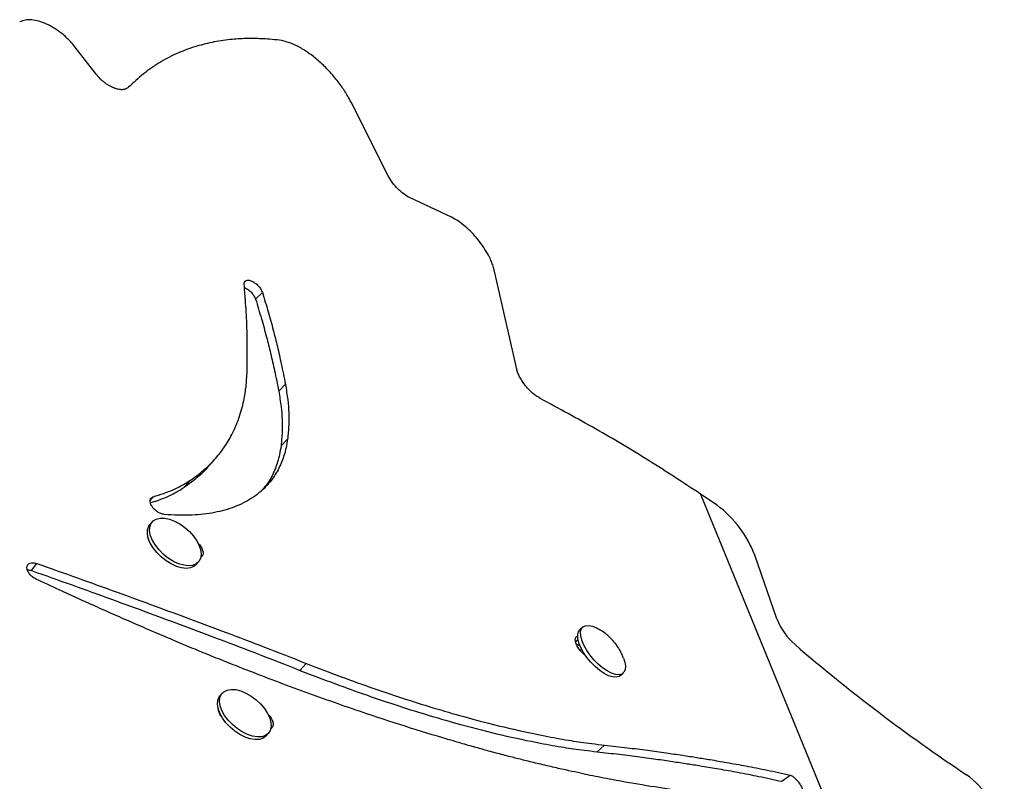
# Model space of a CAD drawing. Extents: x -81 to 788, y -9 to 661.
# Drawn here: x 546 to 557, y 356 to 365 of the extents above; entities that cross this region are included whole.
import ezdxf

# ---------------------------------------------------------------- set-up
doc = ezdxf.new("R2010")
doc.units = 0
doc.header["$LTSCALE"] = 0.125
doc.header["$MEASUREMENT"] = 0
doc.layers.add('CONTOUR', color=7, linetype='CONTINUOUS')

msp = doc.modelspace()

# ---------------------------------------------------------------- linework, layer by layer
at = {"layer": 'CONTOUR'}
for p, q in [((546.67469, 364.39082), (546.43795, 364.69654)), ((549.95386, 363.25096), (549.53821, 364.07549)), ((550.66352, 362.78604), (550.20139, 363.00053)), ((551.39665, 361.07976), (551.14429, 362.19283)), ((548.46592, 361.86439), (548.5418, 361.9411)), ((548.72583, 360.83268), (548.80097, 360.90957)), ((548.75157, 360.21717), (548.82568, 360.2943)), ((547.66592, 359.75401), (547.73433, 359.83226)), ((547.28292, 359.60639), (547.31752, 359.64744)), ((553.6467, 359.55106), (553.4599, 359.6771)), ((553.4599, 359.6771), (556.4244, 352.42712)), ((547.30442, 359.36439), (547.27911, 359.335)), ((554.31808, 358.27621), (554.06842, 358.98978)), ((545.95127, 358.81865), (546.01058, 358.89805)), ((547.80016, 358.88633), (547.82547, 358.91573)), ((552.13902, 358.18491), (552.10719, 358.15716)), ((552.05821, 358.02335), (552.08488, 358.04646)), ((552.11063, 357.92383), (552.12567, 357.93694)), ((548.96223, 357.69865), (549.03266, 357.77654)), ((552.55901, 357.63884), (552.59084, 357.66659)), ((548.09046, 357.44206), (548.06515, 357.41266)), ((548.5862, 356.96399), (548.61151, 356.99339)), ((552.29853, 356.78441), (552.38262, 356.85869)), ((554.3712, 356.45305), (554.46499, 356.52311))]:
    msp.add_line(p, q, dxfattribs=at)
at = {"layer": 'CONTOUR', "flags": 128}
for points in [[(547.93699, 359.98873), (547.97332, 360.02916), (548.00987, 360.06985)], [(547.31538, 359.37542), (547.34997, 359.39631), (547.39336, 359.40672), (547.44377, 359.4062), (547.49915, 359.39479), (547.55721, 359.37295), (547.6156, 359.34158), (547.67191, 359.30196), (547.72384, 359.25571), (547.76927, 359.20472), (547.80633, 359.15109), (547.83351, 359.097), (547.8497, 359.04468), (547.85422, 358.99627), (547.84691, 358.95374), (547.82805, 358.91883), (547.79842, 358.89299), (547.75923, 358.87726), (547.71209, 358.87229), (547.65892, 358.87828), (547.6019, 358.89499), (547.54338, 358.92174), (547.48573, 358.95742), (547.43133, 359.00058), (547.3824, 359.04945), (547.34095, 359.10203), (547.30866, 359.15616), (547.28687, 359.20964), (547.27646, 359.26027), (547.27786, 359.30598), (547.29101, 359.34489), (547.31538, 359.37542)], [(547.80016, 358.88633), (547.7731, 358.86359), (547.73391, 358.84786), (547.68677, 358.84289), (547.6336, 358.84889), (547.57659, 358.8656), (547.51806, 358.89234), (547.46042, 358.92802), (547.40602, 358.97118), (547.35709, 359.02005), (547.31563, 359.07263), (547.28335, 359.12676), (547.26155, 359.18024), (547.25114, 359.23087), (547.25254, 359.27658), (547.2657, 359.31549), (547.27911, 359.335)], [(552.59605, 357.835), (552.61032, 357.7902), (552.61717, 357.74433), (552.61369, 357.70588), (552.60002, 357.67643), (552.57674, 357.65719), (552.54478, 357.64895), (552.50545, 357.65204), (552.46038, 357.66633), (552.4114, 357.69124), (552.36051, 357.72576), (552.30981, 357.76846), (552.26136, 357.8176), (552.21715, 357.87117), (552.179, 357.92698), (552.14845, 357.98273), (552.12677, 358.03615), (552.11484, 358.08505), (552.11315, 358.12743), (552.12176, 358.16155), (552.14033, 358.18602), (552.1681, 358.19983), (552.20392, 358.20242), (552.24634, 358.19369), (552.29361, 358.17398), (552.30504, 358.16793)], [(552.55901, 357.63884), (552.5449, 357.62945), (552.51294, 357.6212), (552.47362, 357.62429), (552.42855, 357.63858), (552.37957, 357.6635), (552.32868, 357.69801), (552.27798, 357.74071), (552.22953, 357.78986), (552.18532, 357.84342), (552.14717, 357.89923), (552.11662, 357.95498), (552.09494, 358.0084), (552.08301, 358.0573), (552.08131, 358.09968), (552.08993, 358.1338), (552.10719, 358.15716)], [(552.10664, 357.97719), (552.07123, 357.99039), (552.06778, 357.99168)], [(552.06787, 357.9915), (552.07158, 357.99012), (552.10671, 357.97702)], [(548.5862, 356.96399), (548.58244, 356.95986), (548.55033, 356.93642), (548.50903, 356.92329), (548.46021, 356.92102), (548.40589, 356.92968), (548.34828, 356.94894), (548.28975, 356.978), (548.23269, 357.01567), (548.17944, 357.0604), (548.13217, 357.11038), (548.09282, 357.16354), (548.06301, 357.21772), (548.04395, 357.2707), (548.03642, 357.32031), (548.04074, 357.36451), (548.05672, 357.40149), (548.06515, 357.41266)], [(548.52173, 357.32119), (548.56526, 357.26936), (548.60002, 357.21541), (548.62458, 357.16155), (548.63794, 357.11), (548.63956, 357.06285), (548.62936, 357.02205), (548.60776, 356.98925), (548.57565, 356.96581), (548.53434, 356.95269), (548.48553, 356.95041), (548.43121, 356.95908), (548.3736, 356.97834), (548.31507, 357.0074), (548.25801, 357.04506), (548.20475, 357.0898), (548.15748, 357.13978), (548.11814, 357.19294), (548.08832, 357.24712), (548.06926, 357.3001), (548.06174, 357.3497), (548.06605, 357.3939), (548.08204, 357.43089), (548.10903, 357.45915), (548.14593, 357.47753), (548.19122, 357.48527), (548.24305, 357.48206), (548.29931, 357.46802), (548.35767, 357.44374), (548.41577, 357.41021), (548.47121, 357.36879), (548.52173, 357.32119)]]:
    msp.add_lwpolyline(points, dxfattribs=at)
at = {"layer": 'CONTOUR'}
for centre, radius, start, end in [((552.89265, 358.54541), 1.25695, 20.703371, 53.136796), ((555.00889, 358.5445), 0.74108, 201.224468, 228.762633), ((567.68292, 373.32289), 20.20978, 229.360669, 236.2176), ((555.69859, 355.51841), 1.25375, 20.93966, 53.436556)]:
    msp.add_arc(centre, radius, start, end, dxfattribs=at)
for points, knots in [([(546.43795, 364.69654), (546.42146, 364.71636), (546.39204, 364.75171), (546.34283, 364.80211), (546.28247, 364.85416), (546.20655, 364.90859), (546.11858, 364.95561), (546.03273, 364.98779), (545.95229, 365.00261), (545.87873, 365.0002), (545.83862, 364.98494), (545.81798, 364.97708)], [0, 0, 0, 0, 0.09324274, 0.1662483, 0.24940913, 0.37497175, 0.50008675, 0.62461216, 0.74578082, 0.86915081, 1, 1, 1, 1]), ([(548.73486, 364.77131), (548.69727, 364.77495), (548.62906, 364.78155), (548.53449, 364.78822), (548.44758, 364.79096), (548.36069, 364.79022), (548.27002, 364.78607), (548.14016, 364.77522), (547.97523, 364.74994), (547.77206, 364.69759), (547.57288, 364.62191), (547.38058, 364.52029), (547.20183, 364.39547), (547.0947, 364.29457), (547.04004, 364.24309)], [0, 0, 0, 0, 0.05528601, 0.10030137, 0.13960007, 0.18570944, 0.23290535, 0.28002103, 0.38993089, 0.50003614, 0.62500201, 0.74805048, 0.8714414, 1, 1, 1, 1]), ([(549.53821, 364.07549), (549.52561, 364.0987), (549.50276, 364.14081), (549.46564, 364.2027), (549.42526, 364.2615), (549.36551, 364.34109), (549.28142, 364.4384), (549.17163, 364.54355), (549.05728, 364.63357), (548.94374, 364.70305), (548.83343, 364.75231), (548.76803, 364.76492), (548.73486, 364.77131)], [0, 0, 0, 0, 0.07100084, 0.12875847, 0.18779592, 0.25024699, 0.37511277, 0.50014602, 0.62502417, 0.75011822, 0.87328308, 1, 1, 1, 1]), ([(547.04004, 364.24309), (547.02956, 364.23594), (547.00991, 364.22254), (546.97102, 364.21401), (546.92533, 364.21842), (546.87413, 364.2341), (546.82907, 364.25638), (546.79402, 364.27858), (546.76035, 364.30309), (546.7189, 364.33999), (546.68995, 364.37327), (546.67469, 364.39082)], [0, 0, 0, 0, 0.13555425, 0.25397206, 0.37516379, 0.49992734, 0.62493093, 0.68760204, 0.74582877, 0.86602028, 1, 1, 1, 1]), ([(550.20139, 363.00053), (550.17713, 363.01413), (550.13131, 363.03981), (550.06138, 363.09996), (549.99934, 363.17285), (549.96953, 363.22405), (549.95386, 363.25096)], [0, 0, 0, 0, 0.26729181, 0.5048177, 0.73972992, 1, 1, 1, 1]), ([(551.14429, 362.19283), (551.13896, 362.21192), (551.12944, 362.24607), (551.10793, 362.30122), (551.07558, 362.36647), (551.02813, 362.44567), (550.96388, 362.53255), (550.89334, 362.61297), (550.81849, 362.6834), (550.74047, 362.74312), (550.68975, 362.77141), (550.66352, 362.78604)], [0, 0, 0, 0, 0.09306583, 0.1664375, 0.24966444, 0.37513033, 0.50029171, 0.62308456, 0.74350921, 0.86736449, 1, 1, 1, 1]), ([(548.33793, 362.02883), (548.33848, 362.03901), (548.33956, 362.05877), (548.35786, 362.07568), (548.3859, 362.0802), (548.42221, 362.06983), (548.46082, 362.04794), (548.49609, 362.01673), (548.52489, 361.97915), (548.53585, 361.95448), (548.5418, 361.9411)], [0, 0, 0, 0, 0.12861269, 0.24980708, 0.3749136, 0.50032545, 0.62534949, 0.75077809, 0.8648228, 1, 1, 1, 1]), ([(548.37101, 361.06468), (548.37171, 361.11832), (548.37303, 361.21862), (548.37299, 361.35936), (548.3714, 361.48137), (548.36738, 361.59742), (548.36045, 361.72196), (548.35066, 361.86753), (548.34237, 361.97256), (548.33793, 362.02883)], [0, 0, 0, 0, 0.17055833, 0.31894878, 0.4451844, 0.55426266, 0.67994508, 0.82852007, 1, 1, 1, 1]), ([(548.34069, 361.99287), (548.3428, 361.99233), (548.35656, 361.98882), (548.38539, 361.97044), (548.42025, 361.94015), (548.44905, 361.90237), (548.45999, 361.87775), (548.46592, 361.86439)], [0, 0, 0, 0, 0.04323226, 0.28216701, 0.52220517, 0.74076551, 1, 1, 1, 1]), ([(548.5418, 361.9411), (548.56387, 361.86811), (548.60691, 361.72579), (548.66285, 361.52337), (548.71215, 361.32864), (548.75719, 361.12653), (548.78557, 360.98589), (548.80097, 360.90957)], [0, 0, 0, 0, 0.20776546, 0.40516427, 0.58221631, 0.77329262, 1, 1, 1, 1]), ([(548.46592, 361.86439), (548.48803, 361.79139), (548.53114, 361.64905), (548.5872, 361.4466), (548.63664, 361.25184), (548.68185, 361.04969), (548.71036, 360.90902), (548.72583, 360.83268)], [0, 0, 0, 0, 0.20777879, 0.40518527, 0.58223834, 0.77330788, 1, 1, 1, 1]), ([(547.73433, 359.83226), (547.78441, 359.86876), (547.88199, 359.93988), (548.00728, 360.06148), (548.11349, 360.19541), (548.20585, 360.3494), (548.28159, 360.5256), (548.32529, 360.68409), (548.34802, 360.8056), (548.35891, 360.88391), (548.36588, 360.96972), (548.36915, 361.03034), (548.37101, 361.06468)], [0, 0, 0, 0, 0.12960888, 0.25253865, 0.37500176, 0.49997281, 0.63995652, 0.78100976, 0.8362165, 0.88585599, 0.93534128, 1, 1, 1, 1]), ([(551.66062, 360.74963), (551.6323, 360.7675), (551.59052, 360.79387), (551.53441, 360.84829), (551.4953, 360.8929), (551.45996, 360.94063), (551.43076, 360.98896), (551.40869, 361.03641), (551.40073, 361.06505), (551.39665, 361.07976)], [0, 0, 0, 0, 0.25390936, 0.37458719, 0.49889568, 0.62582941, 0.74768376, 0.87045184, 1, 1, 1, 1]), ([(548.80097, 360.90957), (548.8102, 360.85067), (548.82733, 360.74149), (548.84059, 360.58788), (548.83943, 360.44163), (548.83052, 360.34615), (548.82568, 360.2943)], [0, 0, 0, 0, 0.269731042, 0.500001428, 0.728518786, 1, 1, 1, 1]), ([(548.72583, 360.83268), (548.73514, 360.77377), (548.75238, 360.66457), (548.76588, 360.5109), (548.76499, 360.36459), (548.75629, 360.26905), (548.75157, 360.21717)], [0, 0, 0, 0, 0.2697959, 0.50009159, 0.72858901, 1, 1, 1, 1]), ([(548.82568, 360.2943), (548.81993, 360.26166), (548.80924, 360.20087), (548.78823, 360.1163), (548.76101, 360.03973), (548.72792, 359.96633), (548.66793, 359.86038), (548.56685, 359.73533), (548.40394, 359.61041), (548.20739, 359.51771), (548.01763, 359.46855), (547.85174, 359.44633), (547.72603, 359.43775), (547.58852, 359.43883), (547.49349, 359.44477), (547.44073, 359.44808)], [0, 0, 0, 0, 0.05575771, 0.10383081, 0.15032281, 0.20045783, 0.25005714, 0.37500405, 0.50000395, 0.6249419, 0.74995229, 0.81208998, 0.87498971, 0.93059881, 1, 1, 1, 1]), ([(548.75157, 360.21717), (548.74591, 360.18451), (548.73538, 360.12369), (548.71461, 360.03908), (548.68772, 359.96239), (548.65463, 359.88917), (548.60879, 359.80406), (548.56346, 359.75275), (548.53572, 359.72135)], [0, 0, 0, 0, 0.16990164, 0.31636589, 0.45798375, 0.61066853, 0.76169115, 1, 1, 1, 1]), ([(547.66592, 359.75401), (547.71529, 359.79089), (547.81148, 359.86277), (547.90029, 359.94239), (547.93595, 359.98779), (547.93667, 359.98871)], [0, 0, 0, 0, 0.508067927, 0.990078015, 1, 1, 1, 1]), ([(547.28492, 359.57958), (547.31245, 359.58801), (547.37762, 359.60798), (547.46995, 359.64489), (547.56924, 359.69514), (547.63119, 359.73286), (547.66592, 359.75401)], [0, 0, 0, 0, 0.19430469, 0.45999837, 0.69730478, 1, 1, 1, 1]), ([(547.31752, 359.64744), (547.35663, 359.65924), (547.43362, 359.68248), (547.53733, 359.72325), (547.63709, 359.77349), (547.6994, 359.81115), (547.73433, 359.83226)], [0, 0, 0, 0, 0.253989624, 0.500046631, 0.719772147, 1, 1, 1, 1]), ([(547.44073, 359.44808), (547.42824, 359.45034), (547.40353, 359.4548), (547.36363, 359.47664), (547.3274, 359.50603), (547.29977, 359.54159), (547.28267, 359.5778), (547.28052, 359.60941), (547.29164, 359.63462), (547.30845, 359.64294), (547.31752, 359.64744)], [0, 0, 0, 0, 0.12634476, 0.24991659, 0.37513717, 0.50006826, 0.62563985, 0.7486075, 0.8642459, 1, 1, 1, 1]), ([(547.28869, 359.11939), (547.28254, 359.12868), (547.26717, 359.1519), (547.26514, 359.17327), (547.26393, 359.18609)], [0, 0, 0, 0, 0.40039621, 1, 1, 1, 1]), ([(547.81337, 359.13225), (547.82248, 359.12378), (547.8467, 359.10128), (547.86975, 359.05794), (547.88122, 359.01178), (547.87007, 358.98298), (547.85756, 358.96858), (547.85023, 358.96551), (547.84885, 358.96493)], [0, 0, 0, 0, 0.14198522, 0.37750578, 0.61302331, 0.84887221, 0.97152212, 1, 1, 1, 1]), ([(546.00264, 358.72138), (545.98799, 358.72975), (545.96, 358.74576), (545.92555, 358.78051), (545.90322, 358.81813), (545.89735, 358.85458), (545.90657, 358.88472), (545.93086, 358.90298), (545.96729, 358.90808), (545.99536, 358.90157), (546.01058, 358.89805)], [0, 0, 0, 0, 0.13063669, 0.24960677, 0.37480455, 0.50015533, 0.62490454, 0.75067553, 0.86489017, 1, 1, 1, 1]), ([(546.01058, 358.89805), (546.16308, 358.84415), (546.46492, 358.73747), (546.90778, 358.57767), (547.33049, 358.42302), (547.73837, 358.27179), (548.14752, 358.11884), (548.58071, 357.95423), (548.87775, 357.83745), (549.03266, 357.77654)], [0, 0, 0, 0, 0.14664138, 0.29024676, 0.43083344, 0.56159636, 0.69461289, 0.84074305, 1, 1, 1, 1]), ([(545.90462, 358.82598), (545.90539, 358.82609), (545.91883, 358.82814), (545.93553, 358.82325), (545.95127, 358.81865)], [0, 0, 0, 0, 0.05727349, 1, 1, 1, 1]), ([(545.95127, 358.81865), (546.10322, 358.7648), (546.40395, 358.65822), (546.8452, 358.4986), (547.26636, 358.34414), (547.67273, 358.19311), (548.08037, 358.04039), (548.51196, 357.87604), (548.8079, 357.75945), (548.96223, 357.69865)], [0, 0, 0, 0, 0.14665254, 0.29026519, 0.43085535, 0.56161809, 0.69463085, 0.84075373, 1, 1, 1, 1]), ([(547.32073, 358.13037), (547.24756, 358.162), (547.10183, 358.22498), (546.88306, 358.32109), (546.67655, 358.41269), (546.4695, 358.50657), (546.24898, 358.60799), (546.08891, 358.68167), (546.00264, 358.72138)], [0, 0, 0, 0, 0.16809393, 0.3347515, 0.50001489, 0.63853851, 0.80519114, 1, 1, 1, 1]), ([(551.82182, 356.60706), (551.76321, 356.62096), (551.6525, 356.64721), (551.49341, 356.68559), (551.33998, 356.72403), (551.18427, 356.76517), (551.02032, 356.80961), (550.85329, 356.85641), (550.5851, 356.93386), (550.20844, 357.04846), (549.6699, 357.22408), (549.06812, 357.43448), (548.55355, 357.62781), (548.186, 357.77225), (547.98176, 357.85396), (547.77721, 357.93788), (547.56055, 358.02905), (547.4048, 358.09485), (547.32073, 358.13037)], [0, 0, 0, 0, 0.04535914, 0.08567223, 0.12094813, 0.16034187, 0.20040425, 0.24013331, 0.28003982, 0.3900104, 0.50001323, 0.64006108, 0.779877, 0.8238397, 0.86796161, 0.90569161, 0.94909285, 1, 1, 1, 1]), ([(552.17433, 357.86248), (552.17376, 357.86281), (552.15955, 357.87082), (552.12899, 357.89958), (552.08985, 357.94582), (552.06294, 357.99642), (552.05089, 358.04115), (552.05745, 358.06745), (552.07088, 358.07895), (552.07908, 358.08412), (552.0854, 358.08305), (552.08574, 358.08299)], [0, 0, 0, 0, 0.00659827, 0.16192896, 0.32830822, 0.494418, 0.66052564, 0.82686699, 0.91337049, 0.99536625, 1, 1, 1, 1]), ([(552.49211, 358.01426), (552.47347, 358.03507), (552.4366, 358.07624), (552.374, 358.12711), (552.32887, 358.15363), (552.30728, 358.16632)], [0, 0, 0, 0, 0.34769704, 0.68786739, 1, 1, 1, 1]), ([(552.59419, 357.83774), (552.58756, 357.85447), (552.57196, 357.89389), (552.53836, 357.95367), (552.50783, 357.99367), (552.49211, 358.01426)], [0, 0, 0, 0, 0.26357998, 0.62101148, 1, 1, 1, 1]), ([(549.03266, 357.77654), (549.16474, 357.72606), (549.42174, 357.62783), (549.79318, 357.49402), (550.15132, 357.37381), (550.50198, 357.26446), (550.89171, 357.15268), (551.3108, 357.04575), (551.64984, 356.97338), (551.87903, 356.93115), (552.00217, 356.91014), (552.12192, 356.89209), (552.24671, 356.87566), (552.33475, 356.86467), (552.38262, 356.85869)], [0, 0, 0, 0, 0.10420982, 0.20277046, 0.30000056, 0.39995643, 0.49999783, 0.64012963, 0.78024412, 0.82432974, 0.86806718, 0.90500874, 0.94834655, 1, 1, 1, 1]), ([(548.96223, 357.69865), (549.09381, 357.64827), (549.34984, 357.55023), (549.71987, 357.41671), (550.07661, 357.29681), (550.42589, 357.18779), (550.81404, 357.07642), (551.2314, 356.96997), (551.569, 356.89803), (551.79719, 356.85611), (551.91979, 356.83529), (552.03901, 356.81741), (552.16323, 356.80116), (552.25087, 356.79031), (552.29853, 356.78441)], [0, 0, 0, 0, 0.10422146, 0.20278685, 0.30001628, 0.39996768, 0.50000251, 0.64012476, 0.78023367, 0.82431911, 0.86805736, 0.90500062, 0.94834166, 1, 1, 1, 1]), ([(548.0921, 357.17165), (548.0902, 357.17347), (548.07355, 357.18939), (548.05804, 357.22458), (548.04482, 357.25823), (548.04886, 357.2701), (548.04894, 357.27034)], [0, 0, 0, 0, 0.059837793, 0.525089374, 0.990334983, 1, 1, 1, 1]), ([(548.60319, 357.20612), (548.61093, 357.19887), (548.63371, 357.17756), (548.65573, 357.13557), (548.66723, 357.08949), (548.65623, 357.06052), (548.64273, 357.04561), (548.63425, 357.04219), (548.63179, 357.0412)], [0, 0, 0, 0, 0.121117264, 0.356395537, 0.59167079, 0.827277066, 0.949800812, 1, 1, 1, 1]), ([(552.38262, 356.85869), (552.46748, 356.84936), (552.6305, 356.83144), (552.85999, 356.80235), (553.06667, 356.77393), (553.251, 356.74667), (553.41523, 356.72102), (553.58177, 356.69405), (553.76581, 356.66294), (553.98004, 356.6241), (554.21734, 356.57772), (554.3795, 356.54196), (554.46499, 356.52311)], [0, 0, 0, 0, 0.11271283, 0.21652962, 0.31145071, 0.39747657, 0.47460784, 0.54484784, 0.63780175, 0.74464464, 0.86537724, 1, 1, 1, 1]), ([(552.29853, 356.78441), (552.383, 356.77522), (552.54526, 356.75757), (552.7737, 356.72888), (552.97943, 356.70084), (553.16291, 356.67393), (553.32637, 356.64859), (553.49214, 356.62197), (553.67532, 356.59125), (553.88854, 356.55288), (554.12473, 356.50704), (554.28612, 356.47168), (554.3712, 356.45305)], [0, 0, 0, 0, 0.11271025, 0.21652497, 0.31144453, 0.39746939, 0.47460019, 0.54484026, 0.63779494, 0.74463935, 0.86537422, 1, 1, 1, 1]), ([(554.59283, 356.30858), (554.5613, 356.30567), (554.50232, 356.30023), (554.41763, 356.29357), (554.33693, 356.28874), (554.25411, 356.28625), (554.16511, 356.28501), (554.07237, 356.28543), (553.97738, 356.28742), (553.81075, 356.29368), (553.56295, 356.31079), (553.22019, 356.34854), (552.8551, 356.40158), (552.55737, 356.45404), (552.3437, 356.49535), (552.22673, 356.5188), (552.10658, 356.54458), (551.97304, 356.57393), (551.87485, 356.59544), (551.82182, 356.60706)], [0, 0, 0, 0, 0.04568582, 0.08544334, 0.11927721, 0.1566709, 0.19583186, 0.23513256, 0.27437254, 0.31352177, 0.43668665, 0.56011357, 0.68328479, 0.80717527, 0.84568862, 0.88148369, 0.91410805, 0.95361227, 1, 1, 1, 1]), ([(554.46499, 356.52311), (554.47397, 356.51964), (554.49126, 356.51296), (554.52318, 356.48695), (554.55467, 356.45252), (554.58218, 356.41219), (554.60235, 356.37241), (554.61117, 356.33966), (554.60813, 356.31685), (554.59821, 356.31149), (554.59283, 356.30858)], [0, 0, 0, 0, 0.12959167, 0.24973227, 0.37509002, 0.5002586, 0.62513937, 0.75073204, 0.86469132, 1, 1, 1, 1])]:
    msp.add_open_spline(points, degree=3, knots=knots, dxfattribs=at)
msp.add_open_spline([(553.4599, 359.6771), (553.26864, 359.80288), (552.8861, 360.05444), (552.28598, 360.41213), (551.86908, 360.63713), (551.66062, 360.74963)], degree=3, dxfattribs=at)

doc.saveas('drawing.dxf')
